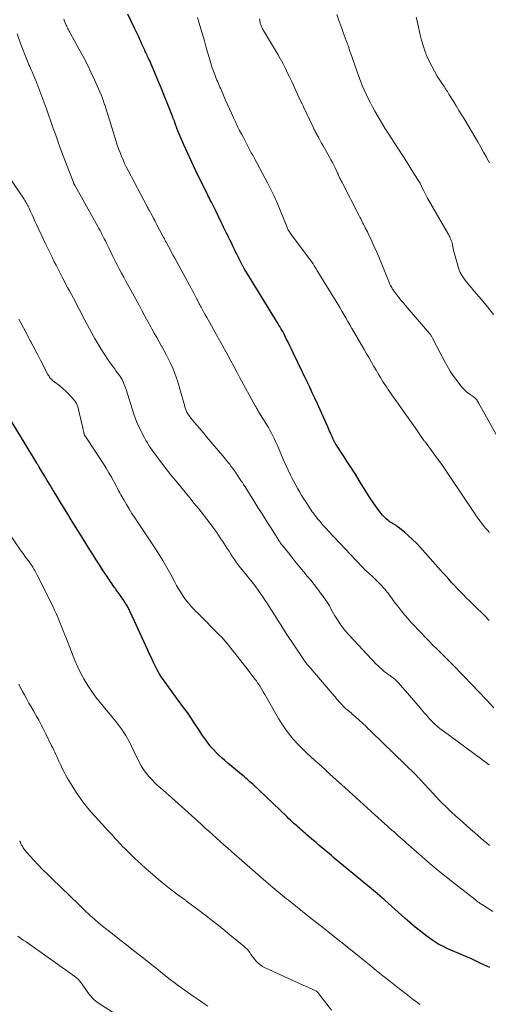
# Model space of a CAD drawing. Units: feet. Extents: x 1975000 to 1980037, y 575000 to 580000.
# Drawn here: x 1976140 to 1976250, y 576007 to 576238 of the extents above; entities that cross this region are included whole.
import ezdxf

# ---------------------------------------------------------------- set-up
doc = ezdxf.new("R2010")
doc.units = ezdxf.units.FT
doc.header["$LTSCALE"] = 100
doc.header["$MEASUREMENT"] = 0
doc.layers.add('CONTOUR INDEX', color=32, linetype='Continuous', lineweight=25)
doc.layers.add('CONTOUR INTERMEDIATE', color=40, linetype='Continuous', lineweight=15)

msp = doc.modelspace()

# ---------------------------------------------------------------- linework, layer by layer
at = {"layer": 'CONTOUR INDEX', "flags": 128}
for points, elevation in [([(1976249.76, 576097.08), (1976248.76, 576098.09), (1976247.75, 576099.1), (1976247.09, 576099.75), (1976246.41, 576100.43), (1976245.73, 576101.11), (1976245.05, 576101.78), (1976244.36, 576102.45), (1976243.69, 576103.13), (1976243.01, 576103.81), (1976242.35, 576104.51), (1976241.7, 576105.21), (1976241.63, 576105.29), (1976240.94, 576106.03), (1976240.26, 576106.78), (1976239.59, 576107.53), (1976238.91, 576108.28), (1976233.56, 576114.29), (1976232.7, 576115.21), (1976231.81, 576116.1), (1976230.88, 576116.94), (1976229.92, 576117.76), (1976228.45, 576118.95), (1976228.2, 576119.14), (1976227.94, 576119.32), (1976227.68, 576119.49), (1976227.41, 576119.66), (1976227.13, 576119.82), (1976226.86, 576119.98), (1976226.6, 576120.16), (1976226.34, 576120.33), (1976226.29, 576120.37), (1976226.01, 576120.58), (1976225.74, 576120.8), (1976225.49, 576121.04), (1976225.24, 576121.28), (1976225.08, 576121.45), (1976224.77, 576121.79), (1976224.48, 576122.14), (1976224.19, 576122.5), (1976223.92, 576122.87), (1976222.75, 576124.53), (1976221.91, 576125.74), (1976221.09, 576126.97), (1976220.3, 576128.22), (1976219.54, 576129.48), (1976219.3, 576129.87), (1976218.42, 576131.33), (1976217.53, 576132.77), (1976216.61, 576134.21), (1976215.67, 576135.63), (1976213.98, 576138.18), (1976213.87, 576138.35), (1976213.76, 576138.52), (1976213.66, 576138.7), (1976213.56, 576138.87), (1976213.55, 576138.89), (1976213.47, 576139.06), (1976213.38, 576139.24), (1976213.3, 576139.41), (1976213.22, 576139.59), (1976213.15, 576139.77), (1976213.07, 576139.94), (1976212.99, 576140.12), (1976212.91, 576140.3), (1976212.7, 576140.78), (1976212.52, 576141.19), (1976212.33, 576141.61), (1976212.14, 576142.03), (1976211.96, 576142.44), (1976209.53, 576147.82), (1976208.94, 576149.12), (1976208.35, 576150.41), (1976207.75, 576151.7), (1976207.14, 576152.99), (1976203.91, 576159.75), (1976203.5, 576160.59), (1976203.1, 576161.42), (1976202.68, 576162.25), (1976202.27, 576163.08), (1976201.74, 576164.11), (1976201.58, 576164.42), (1976201.42, 576164.73), (1976201.25, 576165.04), (1976201.08, 576165.34), (1976200.91, 576165.65), (1976200.73, 576165.95), (1976200.55, 576166.25), (1976200.37, 576166.55), (1976192.39, 576179.54), (1976192.31, 576179.67), (1976192.23, 576179.81), (1976192.14, 576179.95), (1976192.06, 576180.09), (1976191.99, 576180.23), (1976191.91, 576180.38), (1976191.83, 576180.52), (1976191.76, 576180.66), (1976190.67, 576182.88), (1976190.4, 576183.44), (1976190.12, 576184), (1976189.85, 576184.56), (1976189.58, 576185.12), (1976189.18, 576185.96), (1976189.11, 576186.1), (1976189.04, 576186.24), (1976188.98, 576186.37), (1976188.91, 576186.51), (1976188.84, 576186.65), (1976188.78, 576186.78), (1976188.71, 576186.92), (1976188.64, 576187.06), (1976188.19, 576187.98), (1976187.9, 576188.57), (1976187.61, 576189.17), (1976187.32, 576189.77), (1976187.03, 576190.36), (1976185.67, 576193.15), (1976185.44, 576193.62), (1976185.2, 576194.09), (1976184.97, 576194.56), (1976184.73, 576195.03), (1976184.49, 576195.5), (1976184.26, 576195.97), (1976184.02, 576196.44), (1976183.79, 576196.91), (1976182.05, 576200.41), (1976181.08, 576202.4), (1976180.13, 576204.41), (1976179.22, 576206.43), (1976178.33, 576208.47), (1976176.68, 576212.31), (1976176.63, 576212.43), (1976176.58, 576212.55), (1976176.54, 576212.67), (1976176.49, 576212.79), (1976176.45, 576212.92), (1976176.41, 576213.04), (1976176.36, 576213.16), (1976176.32, 576213.29), (1976176.18, 576213.68), (1976176.07, 576213.99), (1976175.95, 576214.31), (1976175.83, 576214.63), (1976175.71, 576214.94), (1976174.39, 576218.28), (1976173.68, 576220.05), (1976172.96, 576221.82), (1976172.22, 576223.58), (1976171.48, 576225.34), (1976170.22, 576228.25), (1976170.09, 576228.55), (1976169.96, 576228.85), (1976169.82, 576229.15), (1976169.68, 576229.45), (1976169.55, 576229.75), (1976169.41, 576230.05), (1976169.27, 576230.35), (1976169.14, 576230.65), (1976168.85, 576231.28), (1976168.58, 576231.9), (1976168.3, 576232.51), (1976168.01, 576233.13), (1976167.73, 576233.74), (1976166.78, 576235.78), (1976166, 576237.4), (1976165.21, 576239.02)], 920), ([(1976249.85, 576015.87), (1976247.81, 576016.84), (1976245.76, 576017.78), (1976243.69, 576018.7), (1976240.6, 576020.04), (1976240.07, 576020.27), (1976239.55, 576020.51), (1976239.03, 576020.75), (1976238.5, 576021), (1976237.99, 576021.26), (1976237.49, 576021.54), (1976237.01, 576021.85), (1976236.54, 576022.18), (1976234.91, 576023.39), (1976233.65, 576024.35), (1976232.41, 576025.34), (1976231.2, 576026.37), (1976230, 576027.41), (1976225.29, 576031.65), (1976225.07, 576031.85), (1976224.86, 576032.04), (1976224.64, 576032.23), (1976224.42, 576032.42), (1976224.2, 576032.61), (1976223.98, 576032.8), (1976223.76, 576032.99), (1976223.54, 576033.17), (1976213.49, 576041.49), (1976212.88, 576042.01), (1976212.27, 576042.52), (1976211.66, 576043.03), (1976211.05, 576043.55), (1976210.44, 576044.06), (1976209.83, 576044.58), (1976209.23, 576045.1), (1976208.62, 576045.62), (1976207.15, 576046.88), (1976206.8, 576047.19), (1976206.45, 576047.49), (1976206.1, 576047.79), (1976205.75, 576048.1), (1976205.4, 576048.4), (1976205.05, 576048.71), (1976204.7, 576049.02), (1976204.36, 576049.33), (1976204.14, 576049.52), (1976203.69, 576049.93), (1976203.25, 576050.34), (1976202.8, 576050.76), (1976202.36, 576051.18), (1976194.41, 576058.75), (1976194.09, 576059.05), (1976193.77, 576059.35), (1976193.44, 576059.65), (1976193.12, 576059.94), (1976192.78, 576060.23), (1976192.45, 576060.52), (1976192.12, 576060.8), (1976191.78, 576061.08), (1976188.61, 576063.7), (1976187.92, 576064.29), (1976187.24, 576064.89), (1976186.58, 576065.51), (1976185.93, 576066.14), (1976185.31, 576066.79), (1976184.71, 576067.47), (1976184.15, 576068.17), (1976183.61, 576068.9), (1976182.52, 576070.44), (1976182.02, 576071.17), (1976181.53, 576071.9), (1976181.05, 576072.64), (1976180.59, 576073.39), (1976180.11, 576074.13), (1976179.63, 576074.86), (1976179.12, 576075.58), (1976178.6, 576076.29), (1976178.56, 576076.35), (1976178.01, 576077.08), (1976177.47, 576077.81), (1976176.92, 576078.55), (1976176.38, 576079.29), (1976173.66, 576083), (1976173.08, 576083.84), (1976172.54, 576084.7), (1976172.04, 576085.58), (1976171.57, 576086.49), (1976171.13, 576087.41), (1976170.7, 576088.34), (1976170.27, 576089.26), (1976169.84, 576090.19), (1976165.76, 576099.16), (1976165.42, 576099.83), (1976165.07, 576100.5), (1976164.67, 576101.14), (1976164.25, 576101.77), (1976163.84, 576102.35), (1976163.61, 576102.68), (1976163.37, 576103.01), (1976163.14, 576103.33), (1976162.9, 576103.66), (1976162.78, 576103.83), (1976162.61, 576104.07), (1976162.44, 576104.32), (1976162.27, 576104.56), (1976162.1, 576104.81), (1976161.93, 576105.06), (1976161.76, 576105.3), (1976161.59, 576105.55), (1976161.42, 576105.79), (1976161.28, 576105.99), (1976161.04, 576106.34), (1976160.8, 576106.69), (1976160.57, 576107.03), (1976160.34, 576107.39), (1976159.29, 576108.99), (1976158.54, 576110.15), (1976157.8, 576111.31), (1976157.06, 576112.48), (1976156.32, 576113.65), (1976154.82, 576116.04), (1976153.51, 576118.16), (1976152.19, 576120.28), (1976150.89, 576122.4), (1976149.59, 576124.53), (1976148.34, 576126.59), (1976147.67, 576127.69), (1976147, 576128.79), (1976146.34, 576129.9), (1976145.67, 576131), (1976144.48, 576132.98), (1976144.41, 576133.09), (1976144.34, 576133.21), (1976144.27, 576133.33), (1976144.2, 576133.45), (1976144.13, 576133.56), (1976144.06, 576133.68), (1976143.99, 576133.8), (1976143.92, 576133.91), (1976143.1, 576135.28), (1976142.62, 576136.07), (1976142.13, 576136.87), (1976141.65, 576137.67), (1976141.17, 576138.46), (1976137.27, 576144.85)], 900)]:
    msp.add_lwpolyline(points, dxfattribs=dict(at, elevation=elevation))
at = {"layer": 'CONTOUR INTERMEDIATE', "flags": 128}
for points, elevation in [([(1976250.76, 576168.76), (1976249.35, 576170.51), (1976247.9, 576172.23), (1976246.13, 576174.28), (1976245.56, 576174.97), (1976244.99, 576175.66), (1976244.44, 576176.36), (1976243.9, 576177.07), (1976243.41, 576177.8), (1976242.98, 576178.57), (1976242.64, 576179.38), (1976242.37, 576180.22), (1976241.5, 576183.46), (1976241.4, 576183.84), (1976241.31, 576184.22), (1976241.22, 576184.61), (1976241.15, 576185), (1976241.12, 576185.17), (1976241.05, 576185.47), (1976240.97, 576185.76), (1976240.87, 576186.05), (1976240.76, 576186.34), (1976240.63, 576186.62), (1976240.5, 576186.9), (1976240.36, 576187.18), (1976240.21, 576187.45), (1976235.34, 576196), (1976235.01, 576196.6), (1976234.69, 576197.21), (1976234.37, 576197.82), (1976234.07, 576198.43), (1976233.55, 576199.51), (1976233.51, 576199.59), (1976233.47, 576199.67), (1976233.43, 576199.74), (1976233.38, 576199.82), (1976231.51, 576202.8), (1976230.52, 576204.36), (1976229.53, 576205.92), (1976228.52, 576207.47), (1976227.51, 576209.02), (1976225.52, 576212.03), (1976225.49, 576212.08), (1976225.46, 576212.12), (1976225.43, 576212.16), (1976225.41, 576212.21), (1976225.38, 576212.25), (1976225.35, 576212.3), (1976225.33, 576212.34), (1976225.3, 576212.39), (1976223.01, 576216.35), (1976222.46, 576217.33), (1976221.93, 576218.32), (1976221.41, 576219.32), (1976220.92, 576220.33), (1976220.45, 576221.36), (1976220.01, 576222.39), (1976219.59, 576223.44), (1976219.2, 576224.5), (1976217.26, 576229.98), (1976217.19, 576230.19), (1976217.11, 576230.41), (1976217.05, 576230.62), (1976216.98, 576230.84), (1976216.96, 576230.93), (1976216.91, 576231.1), (1976216.86, 576231.27), (1976216.8, 576231.45), (1976216.75, 576231.62), (1976216.69, 576231.79), (1976216.63, 576231.96), (1976216.57, 576232.13), (1976216.51, 576232.3), (1976215.58, 576234.76), (1976215.07, 576236.17), (1976214.58, 576237.58), (1976214.12, 576239)], 932), ([(1976250.85, 576076.67), (1976249.09, 576078.53), (1976247.33, 576080.38), (1976245.56, 576082.22), (1976243.79, 576084.06), (1976241.12, 576086.81), (1976240.22, 576087.73), (1976239.31, 576088.64), (1976238.4, 576089.55), (1976237.49, 576090.45), (1976236.58, 576091.36), (1976235.67, 576092.27), (1976234.77, 576093.19), (1976233.88, 576094.12), (1976231.51, 576096.62), (1976230.74, 576097.46), (1976229.99, 576098.32), (1976229.27, 576099.21), (1976228.57, 576100.11), (1976227.85, 576101.08), (1976227.53, 576101.51), (1976227.21, 576101.95), (1976226.89, 576102.38), (1976226.57, 576102.82), (1976226.25, 576103.25), (1976225.91, 576103.67), (1976225.57, 576104.09), (1976225.21, 576104.49), (1976224.31, 576105.5), (1976223.7, 576106.16), (1976223.07, 576106.81), (1976222.42, 576107.43), (1976221.76, 576108.04), (1976220.6, 576109.08), (1976220.51, 576109.16), (1976220.42, 576109.24), (1976220.33, 576109.32), (1976220.24, 576109.4), (1976220.15, 576109.49), (1976220.06, 576109.57), (1976219.98, 576109.66), (1976219.9, 576109.74), (1976212.15, 576118.01), (1976211.74, 576118.46), (1976211.32, 576118.91), (1976210.92, 576119.37), (1976210.52, 576119.82), (1976210.32, 576120.05), (1976210.02, 576120.4), (1976209.73, 576120.75), (1976209.44, 576121.11), (1976209.16, 576121.47), (1976208.89, 576121.84), (1976208.62, 576122.21), (1976208.35, 576122.58), (1976208.09, 576122.96), (1976207.49, 576123.85), (1976206.96, 576124.65), (1976206.43, 576125.47), (1976205.92, 576126.29), (1976205.42, 576127.12), (1976204.93, 576127.96), (1976204.46, 576128.8), (1976204.01, 576129.66), (1976203.57, 576130.52), (1976203.28, 576131.12), (1976202.71, 576132.29), (1976202.16, 576133.47), (1976201.63, 576134.66), (1976201.12, 576135.85), (1976200.33, 576137.72), (1976200.04, 576138.38), (1976199.75, 576139.04), (1976199.44, 576139.7), (1976199.12, 576140.35), (1976198.79, 576140.99), (1976198.45, 576141.63), (1976198.09, 576142.26), (1976197.72, 576142.88), (1976195.86, 576145.89), (1976195.75, 576146.08), (1976195.64, 576146.26), (1976195.53, 576146.44), (1976195.42, 576146.63), (1976195.31, 576146.81), (1976195.2, 576147), (1976195.1, 576147.19), (1976194.99, 576147.38), (1976191.35, 576154.08), (1976190.66, 576155.36), (1976189.96, 576156.64), (1976189.25, 576157.92), (1976188.55, 576159.2), (1976183.97, 576167.49), (1976183.64, 576168.07), (1976183.32, 576168.65), (1976183, 576169.24), (1976182.68, 576169.82), (1976182.33, 576170.44), (1976182.18, 576170.72), (1976182.04, 576170.99), (1976181.89, 576171.26), (1976181.75, 576171.53), (1976181.61, 576171.81), (1976181.47, 576172.08), (1976181.32, 576172.35), (1976181.18, 576172.63), (1976180.85, 576173.27), (1976180.54, 576173.86), (1976180.23, 576174.45), (1976179.91, 576175.04), (1976179.6, 576175.63), (1976176.18, 576181.9), (1976175.8, 576182.59), (1976175.43, 576183.28), (1976175.06, 576183.97), (1976174.69, 576184.66), (1976174.14, 576185.69), (1976174.04, 576185.87), (1976173.95, 576186.04), (1976173.85, 576186.22), (1976173.76, 576186.4), (1976173.66, 576186.58), (1976173.57, 576186.76), (1976173.47, 576186.94), (1976173.38, 576187.11), (1976172, 576189.71), (1976171.73, 576190.22), (1976171.47, 576190.73), (1976171.2, 576191.23), (1976170.94, 576191.74), (1976170.54, 576192.5), (1976170.47, 576192.63), (1976170.4, 576192.76), (1976170.33, 576192.89), (1976170.26, 576193.02), (1976170.19, 576193.15), (1976170.12, 576193.27), (1976170.05, 576193.4), (1976169.97, 576193.52), (1976169.9, 576193.65), (1976169.83, 576193.78), (1976169.76, 576193.9), (1976169.7, 576194.03), (1976165.25, 576202.48), (1976164.83, 576203.3), (1976164.43, 576204.12), (1976164.06, 576204.96), (1976163.69, 576205.8), (1976163.36, 576206.65), (1976163.03, 576207.5), (1976162.73, 576208.37), (1976162.45, 576209.24), (1976159.77, 576217.81), (1976159.68, 576218.1), (1976159.59, 576218.38), (1976159.49, 576218.67), (1976159.4, 576218.96), (1976159.29, 576219.3), (1976159.25, 576219.42), (1976159.21, 576219.53), (1976159.17, 576219.64), (1976159.13, 576219.75), (1976159.09, 576219.87), (1976159.04, 576219.98), (1976158.99, 576220.09), (1976158.95, 576220.19), (1976157.38, 576223.67), (1976156.52, 576225.51), (1976155.64, 576227.34), (1976154.71, 576229.14), (1976153.75, 576230.92), (1976151.75, 576234.55), (1976151.6, 576234.82), (1976151.45, 576235.1), (1976151.31, 576235.37), (1976151.16, 576235.65), (1976151.02, 576235.93), (1976150.89, 576236.21), (1976150.76, 576236.5), (1976150.64, 576236.79), (1976150.55, 576237.03), (1976150.38, 576237.44), (1976150.22, 576237.85)], 916), ([(1976249.84, 576117.68), (1976249.4, 576118.16), (1976248.96, 576118.65), (1976248.55, 576119.15), (1976248.14, 576119.65), (1976248.02, 576119.81), (1976247.57, 576120.41), (1976247.13, 576121.01), (1976246.7, 576121.62), (1976246.28, 576122.24), (1976240.56, 576130.8), (1976239.61, 576132.2), (1976238.64, 576133.59), (1976237.65, 576134.97), (1976236.65, 576136.33), (1976234.8, 576138.83), (1976234.72, 576138.94), (1976234.63, 576139.05), (1976234.55, 576139.16), (1976234.47, 576139.27), (1976234.39, 576139.38), (1976234.31, 576139.49), (1976234.23, 576139.61), (1976234.15, 576139.72), (1976233.83, 576140.18), (1976233.59, 576140.53), (1976233.35, 576140.87), (1976233.11, 576141.21), (1976232.88, 576141.56), (1976226.05, 576151.29), (1976225.68, 576151.83), (1976225.32, 576152.37), (1976224.96, 576152.92), (1976224.61, 576153.47), (1976224.27, 576154.03), (1976223.93, 576154.59), (1976223.6, 576155.15), (1976223.27, 576155.72), (1976222.77, 576156.58), (1976222.2, 576157.58), (1976221.62, 576158.57), (1976221.05, 576159.57), (1976220.47, 576160.57), (1976218.1, 576164.68), (1976217.63, 576165.5), (1976217.16, 576166.31), (1976216.69, 576167.12), (1976216.22, 576167.94), (1976215.74, 576168.75), (1976215.27, 576169.56), (1976214.78, 576170.37), (1976214.3, 576171.17), (1976209.42, 576179.16), (1976209.27, 576179.41), (1976209.11, 576179.66), (1976208.96, 576179.92), (1976208.8, 576180.17), (1976208.55, 576180.58), (1976208.52, 576180.63), (1976208.49, 576180.67), (1976208.46, 576180.72), (1976208.43, 576180.76), (1976208.4, 576180.8), (1976208.37, 576180.85), (1976208.34, 576180.89), (1976208.31, 576180.93), (1976203.22, 576187.73), (1976203.14, 576187.84), (1976203.06, 576187.95), (1976202.98, 576188.07), (1976202.91, 576188.19), (1976202.84, 576188.31), (1976202.77, 576188.43), (1976202.71, 576188.56), (1976202.65, 576188.68), (1976202.63, 576188.73), (1976202.57, 576188.88), (1976202.5, 576189.03), (1976202.44, 576189.18), (1976202.38, 576189.33), (1976200.12, 576194.88), (1976199.89, 576195.4), (1976199.67, 576195.92), (1976199.42, 576196.44), (1976199.18, 576196.95), (1976198.48, 576198.34), (1976197.87, 576199.54), (1976197.25, 576200.74), (1976196.62, 576201.93), (1976195.98, 576203.11), (1976194.74, 576205.41), (1976194.41, 576206.02), (1976194.08, 576206.63), (1976193.75, 576207.24), (1976193.43, 576207.85), (1976193.11, 576208.47), (1976192.79, 576209.08), (1976192.47, 576209.69), (1976192.15, 576210.31), (1976191.83, 576210.92), (1976191.35, 576211.84), (1976190.88, 576212.77), (1976190.43, 576213.7), (1976189.97, 576214.63), (1976189.89, 576214.81), (1976189.41, 576215.84), (1976188.94, 576216.87), (1976188.47, 576217.9), (1976188.02, 576218.95), (1976186.91, 576221.55), (1976186.73, 576221.97), (1976186.56, 576222.38), (1976186.39, 576222.79), (1976186.22, 576223.2), (1976186.05, 576223.61), (1976185.88, 576224.03), (1976185.71, 576224.44), (1976185.54, 576224.85), (1976185.51, 576224.93), (1976185.35, 576225.33), (1976185.2, 576225.72), (1976185.06, 576226.12), (1976184.92, 576226.52), (1976184.78, 576226.92), (1976184.66, 576227.32), (1976184.54, 576227.72), (1976184.42, 576228.13), (1976183.63, 576230.97), (1976183.11, 576232.8), (1976182.58, 576234.62), (1976182.03, 576236.44), (1976181.47, 576238.25)], 924), ([(1976254.27, 576135.53), (1976247.24, 576148.07), (1976247.18, 576148.17), (1976247.12, 576148.27), (1976247.07, 576148.37), (1976247.01, 576148.47), (1976246.95, 576148.56), (1976246.89, 576148.66), (1976246.82, 576148.75), (1976246.76, 576148.84), (1976246.7, 576148.91), (1976246.63, 576149), (1976246.54, 576149.08), (1976246.45, 576149.16), (1976246.36, 576149.23), (1976246.26, 576149.3), (1976246.16, 576149.37), (1976246.06, 576149.44), (1976245.96, 576149.51), (1976245.05, 576150.16), (1976244.52, 576150.58), (1976244.02, 576151.02), (1976243.55, 576151.51), (1976243.12, 576152.03), (1976242.24, 576153.2), (1976241.42, 576154.34), (1976240.63, 576155.51), (1976239.91, 576156.71), (1976239.23, 576157.94), (1976236.47, 576163.24), (1976236.39, 576163.38), (1976236.32, 576163.51), (1976236.24, 576163.64), (1976236.16, 576163.77), (1976236.07, 576163.9), (1976235.98, 576164.03), (1976235.89, 576164.15), (1976235.79, 576164.27), (1976230.08, 576170.96), (1976229.59, 576171.54), (1976229.1, 576172.13), (1976228.62, 576172.72), (1976228.15, 576173.31), (1976227.57, 576174.05), (1976227.39, 576174.29), (1976227.23, 576174.53), (1976227.07, 576174.78), (1976226.92, 576175.03), (1976226.78, 576175.29), (1976226.64, 576175.56), (1976226.52, 576175.82), (1976226.4, 576176.1), (1976223.89, 576182.22), (1976223.58, 576182.96), (1976223.27, 576183.69), (1976222.94, 576184.43), (1976222.61, 576185.16), (1976222.27, 576185.89), (1976221.93, 576186.61), (1976221.58, 576187.34), (1976221.23, 576188.06), (1976220.75, 576189.03), (1976220.57, 576189.39), (1976220.39, 576189.75), (1976220.21, 576190.1), (1976220.03, 576190.46), (1976219.85, 576190.81), (1976219.67, 576191.17), (1976219.48, 576191.52), (1976219.3, 576191.87), (1976215.3, 576199.64), (1976215.19, 576199.86), (1976215.08, 576200.08), (1976214.97, 576200.3), (1976214.86, 576200.52), (1976214.85, 576200.55), (1976214.75, 576200.76), (1976214.65, 576200.97), (1976214.56, 576201.17), (1976214.46, 576201.38), (1976214.37, 576201.59), (1976214.27, 576201.8), (1976214.18, 576202.01), (1976214.08, 576202.21), (1976213.67, 576203.07), (1976213.36, 576203.7), (1976213.04, 576204.33), (1976212.71, 576204.95), (1976212.37, 576205.57), (1976211.21, 576207.65), (1976210.87, 576208.26), (1976210.53, 576208.87), (1976210.2, 576209.47), (1976209.86, 576210.08), (1976209.42, 576210.87), (1976209.3, 576211.08), (1976209.18, 576211.3), (1976209.07, 576211.51), (1976208.96, 576211.73), (1976208.85, 576211.94), (1976208.74, 576212.16), (1976208.64, 576212.38), (1976208.53, 576212.6), (1976206.27, 576217.4), (1976206.19, 576217.57), (1976206.11, 576217.74), (1976206.03, 576217.91), (1976205.95, 576218.08), (1976205.87, 576218.25), (1976205.78, 576218.42), (1976205.7, 576218.59), (1976205.62, 576218.76), (1976204.1, 576222.03), (1976203.6, 576223.12), (1976203.08, 576224.2), (1976202.57, 576225.28), (1976202.04, 576226.36), (1976201.5, 576227.43), (1976200.94, 576228.49), (1976200.36, 576229.53), (1976199.75, 576230.56), (1976196.71, 576235.62), (1976196.61, 576235.79), (1976196.52, 576235.97), (1976196.43, 576236.15), (1976196.35, 576236.34), (1976196.29, 576236.53), (1976196.23, 576236.72), (1976196.19, 576236.91), (1976196.15, 576237.11), (1976196.03, 576237.98)], 928), ([(1976249.77, 576204.27), (1976249.18, 576205.37), (1976249.07, 576205.57), (1976248.43, 576206.77), (1976247.77, 576207.95), (1976247.09, 576209.13), (1976246.4, 576210.3), (1976244.01, 576214.29), (1976243.34, 576215.4), (1976242.67, 576216.51), (1976242, 576217.62), (1976241.32, 576218.73), (1976240.33, 576220.34), (1976240.15, 576220.64), (1976239.96, 576220.93), (1976239.78, 576221.22), (1976239.58, 576221.51), (1976239.39, 576221.8), (1976239.2, 576222.09), (1976239.01, 576222.38), (1976238.82, 576222.68), (1976237.6, 576224.58), (1976236.92, 576225.71), (1976236.28, 576226.85), (1976235.7, 576228.04), (1976235.17, 576229.24), (1976234.7, 576230.47), (1976234.27, 576231.71), (1976233.91, 576232.98), (1976233.59, 576234.25), (1976233.04, 576236.73), (1976232.85, 576237.53), (1976232.66, 576238.33)], 936), ([(1976249.74, 576063.29), (1976238.94, 576071.24), (1976238.56, 576071.52), (1976238.19, 576071.81), (1976237.82, 576072.11), (1976237.46, 576072.42), (1976237.11, 576072.73), (1976236.77, 576073.06), (1976236.44, 576073.39), (1976236.12, 576073.74), (1976235.71, 576074.2), (1976235.19, 576074.78), (1976234.68, 576075.37), (1976234.16, 576075.96), (1976233.65, 576076.55), (1976228.51, 576082.51), (1976228.26, 576082.78), (1976227.99, 576083.05), (1976227.72, 576083.3), (1976227.43, 576083.55), (1976227.38, 576083.58), (1976227.11, 576083.79), (1976226.83, 576084), (1976226.54, 576084.19), (1976226.26, 576084.38), (1976225.97, 576084.58), (1976225.69, 576084.77), (1976225.41, 576084.98), (1976225.15, 576085.2), (1976224.89, 576085.42), (1976224.5, 576085.76), (1976224.12, 576086.1), (1976223.76, 576086.46), (1976223.4, 576086.83), (1976216.87, 576093.76), (1976216.18, 576094.52), (1976215.54, 576095.31), (1976214.94, 576096.14), (1976214.37, 576096.99), (1976213.93, 576097.69), (1976213.61, 576098.22), (1976213.3, 576098.75), (1976213, 576099.29), (1976212.71, 576099.83), (1976212.57, 576100.08), (1976212.35, 576100.5), (1976212.12, 576100.91), (1976211.87, 576101.31), (1976211.61, 576101.7), (1976211.35, 576102.09), (1976211.07, 576102.48), (1976210.8, 576102.86), (1976210.51, 576103.23), (1976209.54, 576104.51), (1976208.76, 576105.52), (1976207.98, 576106.52), (1976207.18, 576107.52), (1976206.37, 576108.5), (1976205.84, 576109.14), (1976205.07, 576110.08), (1976204.29, 576111.02), (1976203.53, 576111.96), (1976202.76, 576112.91), (1976201.37, 576114.63), (1976201.3, 576114.71), (1976201.23, 576114.8), (1976201.16, 576114.88), (1976201.1, 576114.97), (1976201.04, 576115.06), (1976200.97, 576115.15), (1976200.91, 576115.24), (1976200.85, 576115.33), (1976200.74, 576115.5), (1976200.62, 576115.68), (1976200.51, 576115.86), (1976200.39, 576116.04), (1976200.28, 576116.22), (1976198.56, 576118.95), (1976197.59, 576120.49), (1976196.61, 576122.04), (1976195.64, 576123.58), (1976194.66, 576125.13), (1976192.62, 576128.37), (1976192.56, 576128.46), (1976192.51, 576128.55), (1976192.46, 576128.63), (1976192.4, 576128.72), (1976192.35, 576128.81), (1976192.29, 576128.89), (1976192.24, 576128.98), (1976192.18, 576129.07), (1976191.98, 576129.39), (1976191.82, 576129.63), (1976191.66, 576129.88), (1976191.5, 576130.12), (1976191.34, 576130.36), (1976190.5, 576131.61), (1976190.14, 576132.14), (1976189.77, 576132.66), (1976189.4, 576133.17), (1976189.02, 576133.68), (1976188.62, 576134.19), (1976188.23, 576134.68), (1976187.82, 576135.17), (1976187.41, 576135.66), (1976186.42, 576136.81), (1976185.5, 576137.88), (1976184.6, 576138.94), (1976183.69, 576140.01), (1976182.79, 576141.08), (1976179.96, 576144.47), (1976179.69, 576144.81), (1976179.45, 576145.16), (1976179.23, 576145.52), (1976179.03, 576145.9), (1976178.85, 576146.29), (1976178.69, 576146.69), (1976178.55, 576147.09), (1976178.42, 576147.5), (1976176.85, 576152.98), (1976176.5, 576154.07), (1976176.13, 576155.14), (1976175.7, 576156.19), (1976175.23, 576157.23), (1976174.72, 576158.25), (1976174.2, 576159.26), (1976173.66, 576160.26), (1976173.11, 576161.26), (1976173.08, 576161.3), (1976172.51, 576162.31), (1976171.94, 576163.33), (1976171.38, 576164.34), (1976170.82, 576165.37), (1976170.56, 576165.85), (1976169.87, 576167.12), (1976169.18, 576168.39), (1976168.5, 576169.66), (1976167.81, 576170.92), (1976164.75, 576176.51), (1976164.23, 576177.48), (1976163.71, 576178.45), (1976163.19, 576179.42), (1976162.69, 576180.4), (1976162.18, 576181.38), (1976161.69, 576182.36), (1976161.2, 576183.34), (1976160.72, 576184.33), (1976160.17, 576185.48), (1976159.93, 576185.97), (1976159.68, 576186.46), (1976159.44, 576186.95), (1976159.19, 576187.43), (1976158.94, 576187.92), (1976158.68, 576188.4), (1976158.42, 576188.88), (1976158.16, 576189.36), (1976152.83, 576198.88), (1976152.78, 576198.98), (1976152.73, 576199.07), (1976152.68, 576199.17), (1976152.63, 576199.27), (1976152.59, 576199.37), (1976152.54, 576199.47), (1976152.5, 576199.57), (1976152.46, 576199.67), (1976150.07, 576205.9), (1976149.47, 576207.5), (1976148.88, 576209.09), (1976148.31, 576210.7), (1976147.75, 576212.31), (1976147.59, 576212.76), (1976147.12, 576214.14), (1976146.63, 576215.52), (1976146.15, 576216.9), (1976145.65, 576218.28), (1976145.57, 576218.5), (1976145.1, 576219.76), (1976144.63, 576221.02), (1976144.13, 576222.27), (1976143.63, 576223.51), (1976142.94, 576225.17), (1976142.77, 576225.58), (1976142.6, 576225.99), (1976142.42, 576226.4), (1976142.24, 576226.81), (1976142.06, 576227.22), (1976141.89, 576227.63), (1976141.72, 576228.05), (1976141.55, 576228.46), (1976140.11, 576232.18), (1976139.26, 576234.47)], 912), ([(1976249.8, 576044.41), (1976249.08, 576045.02), (1976248.37, 576045.63), (1976246.34, 576047.42), (1976245.45, 576048.2), (1976244.56, 576048.99), (1976243.67, 576049.79), (1976242.78, 576050.58), (1976242.56, 576050.78), (1976241.79, 576051.48), (1976241.02, 576052.18), (1976240.26, 576052.89), (1976239.51, 576053.6), (1976238.76, 576054.32), (1976238.03, 576055.06), (1976237.31, 576055.81), (1976236.6, 576056.57), (1976233.59, 576059.87), (1976233.48, 576059.99), (1976233.36, 576060.12), (1976233.24, 576060.25), (1976233.12, 576060.37), (1976233, 576060.5), (1976232.89, 576060.62), (1976232.77, 576060.74), (1976232.65, 576060.86), (1976222.19, 576071.05), (1976221.82, 576071.41), (1976221.45, 576071.78), (1976221.07, 576072.14), (1976220.7, 576072.5), (1976220.33, 576072.86), (1976219.95, 576073.22), (1976219.56, 576073.57), (1976219.17, 576073.91), (1976218.01, 576074.93), (1976217.71, 576075.19), (1976217.41, 576075.45), (1976217.1, 576075.7), (1976216.8, 576075.95), (1976216.71, 576076.02), (1976216.45, 576076.23), (1976216.19, 576076.45), (1976215.94, 576076.68), (1976215.7, 576076.92), (1976215.47, 576077.16), (1976215.23, 576077.41), (1976215, 576077.66), (1976214.78, 576077.91), (1976214.63, 576078.09), (1976214.33, 576078.43), (1976214.03, 576078.78), (1976213.74, 576079.12), (1976213.44, 576079.46), (1976207.52, 576086.41), (1976207.18, 576086.82), (1976206.85, 576087.24), (1976206.54, 576087.67), (1976206.23, 576088.11), (1976204.19, 576091.16), (1976203.54, 576092.13), (1976202.89, 576093.11), (1976202.26, 576094.09), (1976201.63, 576095.08), (1976201, 576096.07), (1976200.38, 576097.05), (1976199.75, 576098.04), (1976199.12, 576099.03), (1976198.36, 576100.22), (1976197.84, 576101.02), (1976197.32, 576101.82), (1976196.79, 576102.62), (1976196.25, 576103.41), (1976195.7, 576104.19), (1976195.14, 576104.96), (1976194.56, 576105.71), (1976193.96, 576106.46), (1976191.93, 576108.94), (1976191.46, 576109.54), (1976190.99, 576110.14), (1976190.55, 576110.76), (1976190.11, 576111.38), (1976189.69, 576112.02), (1976189.27, 576112.65), (1976188.86, 576113.3), (1976188.45, 576113.94), (1976187.65, 576115.21), (1976186.83, 576116.47), (1976185.99, 576117.72), (1976185.1, 576118.94), (1976184.19, 576120.14), (1976181.77, 576123.21), (1976180.73, 576124.52), (1976179.68, 576125.82), (1976178.62, 576127.12), (1976177.56, 576128.41), (1976176.49, 576129.71), (1976175.44, 576131.01), (1976174.41, 576132.33), (1976173.38, 576133.65), (1976171.7, 576135.87), (1976171.29, 576136.42), (1976170.89, 576136.97), (1976170.51, 576137.52), (1976170.13, 576138.09), (1976169.76, 576138.66), (1976169.41, 576139.24), (1976169.08, 576139.84), (1976168.76, 576140.44), (1976168.35, 576141.24), (1976167.86, 576142.26), (1976167.4, 576143.29), (1976167, 576144.34), (1976166.63, 576145.41), (1976164.79, 576151.17), (1976164.66, 576151.57), (1976164.51, 576151.97), (1976164.36, 576152.37), (1976164.21, 576152.76), (1976164.03, 576153.14), (1976163.84, 576153.52), (1976163.63, 576153.88), (1976163.4, 576154.24), (1976163.3, 576154.37), (1976163.01, 576154.78), (1976162.71, 576155.18), (1976162.42, 576155.59), (1976162.12, 576155.99), (1976161.76, 576156.46), (1976161.29, 576157.11), (1976160.83, 576157.75), (1976160.38, 576158.41), (1976159.94, 576159.07), (1976159.63, 576159.55), (1976159.04, 576160.46), (1976158.48, 576161.38), (1976157.93, 576162.31), (1976157.39, 576163.24), (1976157.32, 576163.35), (1976156.77, 576164.36), (1976156.22, 576165.36), (1976155.69, 576166.37), (1976155.16, 576167.39), (1976154.69, 576168.31), (1976154.24, 576169.16), (1976153.8, 576170.01), (1976153.36, 576170.86), (1976152.91, 576171.71), (1976152.46, 576172.56), (1976152.01, 576173.41), (1976151.56, 576174.25), (1976151.11, 576175.1), (1976149.84, 576177.48), (1976149.35, 576178.41), (1976148.87, 576179.34), (1976148.39, 576180.28), (1976147.91, 576181.21), (1976147.45, 576182.16), (1976146.99, 576183.1), (1976146.53, 576184.05), (1976146.08, 576185), (1976143.81, 576189.83), (1976143.46, 576190.58), (1976143.11, 576191.34), (1976142.77, 576192.09), (1976142.42, 576192.84), (1976142, 576193.78), (1976141.87, 576194.07), (1976141.73, 576194.35), (1976141.58, 576194.63), (1976141.43, 576194.9), (1976141.27, 576195.17), (1976141.11, 576195.44), (1976140.94, 576195.71), (1976140.77, 576195.97), (1976136.24, 576202.64)], 908), ([(1976250.6, 576028.98), (1976247.94, 576030.68), (1976247.74, 576030.81), (1976247.55, 576030.94), (1976247.36, 576031.07), (1976247.17, 576031.2), (1976246.98, 576031.33), (1976246.79, 576031.47), (1976246.6, 576031.6), (1976246.42, 576031.75), (1976241.63, 576035.51), (1976239.71, 576037.04), (1976237.81, 576038.59), (1976235.94, 576040.17), (1976234.08, 576041.77), (1976231.37, 576044.14), (1976230.88, 576044.56), (1976230.39, 576045), (1976229.9, 576045.43), (1976229.42, 576045.86), (1976228.94, 576046.3), (1976228.45, 576046.73), (1976227.97, 576047.16), (1976227.48, 576047.6), (1976227.41, 576047.65), (1976226.89, 576048.12), (1976226.37, 576048.58), (1976225.85, 576049.04), (1976225.34, 576049.5), (1976222.91, 576051.67), (1976221.18, 576053.22), (1976219.46, 576054.77), (1976217.74, 576056.33), (1976216.03, 576057.9), (1976212.48, 576061.15), (1976212.42, 576061.2), (1976212.37, 576061.25), (1976212.31, 576061.3), (1976212.25, 576061.36), (1976212.19, 576061.41), (1976212.13, 576061.46), (1976212.08, 576061.52), (1976212.02, 576061.57), (1976211.99, 576061.6), (1976211.92, 576061.66), (1976211.84, 576061.73), (1976211.77, 576061.79), (1976211.7, 576061.86), (1976211.67, 576061.88), (1976211.59, 576061.96), (1976211.51, 576062.03), (1976211.42, 576062.11), (1976211.34, 576062.19), (1976208.09, 576065.11), (1976207.01, 576066.13), (1976205.94, 576067.17), (1976204.91, 576068.24), (1976203.91, 576069.34), (1976202.96, 576070.48), (1976202.06, 576071.66), (1976201.23, 576072.89), (1976200.46, 576074.15), (1976197.53, 576079.26), (1976197.21, 576079.81), (1976196.89, 576080.37), (1976196.57, 576080.92), (1976196.24, 576081.47), (1976196.13, 576081.67), (1976195.85, 576082.12), (1976195.56, 576082.55), (1976195.26, 576082.98), (1976194.94, 576083.4), (1976194.61, 576083.82), (1976194.28, 576084.23), (1976193.96, 576084.65), (1976193.63, 576085.06), (1976188.4, 576091.75), (1976188.21, 576091.98), (1976188.02, 576092.21), (1976187.83, 576092.44), (1976187.64, 576092.67), (1976187.44, 576092.89), (1976187.24, 576093.11), (1976187.04, 576093.33), (1976186.83, 576093.54), (1976181.46, 576098.89), (1976181.03, 576099.32), (1976180.6, 576099.76), (1976180.18, 576100.21), (1976179.77, 576100.66), (1976179.37, 576101.13), (1976178.99, 576101.6), (1976178.62, 576102.09), (1976178.28, 576102.6), (1976177.98, 576103.04), (1976177.51, 576103.79), (1976177.05, 576104.54), (1976176.61, 576105.3), (1976176.18, 576106.07), (1976175.23, 576107.87), (1976174.31, 576109.53), (1976173.36, 576111.17), (1976172.36, 576112.79), (1976171.33, 576114.38), (1976166.8, 576121.15), (1976166.13, 576122.18), (1976165.48, 576123.22), (1976164.85, 576124.27), (1976164.24, 576125.33), (1976163.59, 576126.5), (1976163.31, 576126.99), (1976163.04, 576127.48), (1976162.78, 576127.97), (1976162.51, 576128.47), (1976161.92, 576129.61), (1976161.34, 576130.66), (1976160.74, 576131.7), (1976160.12, 576132.73), (1976159.47, 576133.75), (1976155.27, 576140.16), (1976155.2, 576140.28), (1976155.13, 576140.4), (1976155.07, 576140.52), (1976155.01, 576140.65), (1976154.99, 576140.69), (1976154.95, 576140.8), (1976154.91, 576140.91), (1976154.88, 576141.02), (1976154.86, 576141.13), (1976154.8, 576141.45), (1976154.75, 576141.72), (1976154.7, 576141.99), (1976154.64, 576142.25), (1976154.58, 576142.52), (1976153.49, 576147.12), (1976153.37, 576147.53), (1976153.2, 576147.91), (1976152.98, 576148.27), (1976152.72, 576148.61), (1976152.03, 576149.4), (1976151.38, 576150.1), (1976150.71, 576150.78), (1976149.99, 576151.41), (1976149.26, 576152.02), (1976147.78, 576153.17), (1976147.58, 576153.33), (1976147.39, 576153.5), (1976147.22, 576153.68), (1976147.05, 576153.87), (1976146.89, 576154.08), (1976146.75, 576154.28), (1976146.61, 576154.5), (1976146.49, 576154.72), (1976144.76, 576158.09), (1976144.48, 576158.64), (1976144.19, 576159.18), (1976143.91, 576159.72), (1976143.62, 576160.26), (1976143.34, 576160.81), (1976143.05, 576161.35), (1976142.76, 576161.89), (1976142.47, 576162.42), (1976142.28, 576162.77), (1976141.9, 576163.48), (1976141.52, 576164.2), (1976141.14, 576164.91), (1976140.76, 576165.62), (1976140.12, 576166.83), (1976139.7, 576167.62)], 904), ([(1976233.51, 576007.23), (1976233.45, 576007.27), (1976232.4, 576008.06), (1976231.83, 576008.49), (1976231.25, 576008.93), (1976230.68, 576009.37), (1976230.11, 576009.82), (1976228.06, 576011.43), (1976226.46, 576012.68), (1976224.87, 576013.94), (1976223.29, 576015.2), (1976221.71, 576016.47), (1976217.27, 576020.05), (1976217.19, 576020.12), (1976217.1, 576020.19), (1976217.02, 576020.26), (1976216.93, 576020.33), (1976216.85, 576020.4), (1976216.76, 576020.47), (1976216.68, 576020.54), (1976216.6, 576020.62), (1976216.52, 576020.68), (1976216.47, 576020.72), (1976216.42, 576020.77), (1976216.37, 576020.81), (1976216.31, 576020.86), (1976216.26, 576020.9), (1976216.21, 576020.95), (1976216.15, 576020.99), (1976216.1, 576021.03), (1976212.81, 576023.63), (1976211.12, 576024.98), (1976209.42, 576026.32), (1976207.73, 576027.66), (1976206.04, 576029.01), (1976202.76, 576031.61), (1976202.3, 576031.97), (1976201.85, 576032.34), (1976201.39, 576032.71), (1976200.94, 576033.08), (1976200.49, 576033.45), (1976200.04, 576033.82), (1976199.59, 576034.2), (1976199.15, 576034.58), (1976197.5, 576035.99), (1976196.24, 576037.08), (1976194.98, 576038.18), (1976193.72, 576039.28), (1976192.47, 576040.38), (1976189.45, 576043.03), (1976188.56, 576043.82), (1976187.67, 576044.61), (1976186.78, 576045.4), (1976185.89, 576046.2), (1976185.01, 576047), (1976184.12, 576047.79), (1976183.24, 576048.59), (1976182.35, 576049.39), (1976175.51, 576055.55), (1976174.84, 576056.15), (1976174.17, 576056.74), (1976173.5, 576057.33), (1976172.82, 576057.92), (1976172.16, 576058.51), (1976171.51, 576059.13), (1976170.88, 576059.77), (1976170.27, 576060.42), (1976170.11, 576060.61), (1976169.47, 576061.39), (1976168.87, 576062.21), (1976168.34, 576063.07), (1976167.85, 576063.96), (1976167.29, 576065.08), (1976166.93, 576065.82), (1976166.58, 576066.56), (1976166.23, 576067.3), (1976165.89, 576068.04), (1976165.53, 576068.77), (1976165.14, 576069.49), (1976164.72, 576070.19), (1976164.27, 576070.87), (1976163.84, 576071.49), (1976163.15, 576072.46), (1976162.44, 576073.41), (1976161.69, 576074.35), (1976160.93, 576075.26), (1976159.78, 576076.61), (1976158.74, 576077.88), (1976157.72, 576079.18), (1976156.76, 576080.51), (1976155.83, 576081.87), (1976154.96, 576083.28), (1976154.16, 576084.71), (1976153.46, 576086.19), (1976152.81, 576087.71), (1976150.82, 576092.78), (1976150.45, 576093.75), (1976150.07, 576094.72), (1976149.69, 576095.7), (1976149.31, 576096.67), (1976148.92, 576097.63), (1976148.51, 576098.59), (1976148.07, 576099.54), (1976147.62, 576100.47), (1976143.89, 576107.86), (1976143.73, 576108.17), (1976143.57, 576108.48), (1976143.4, 576108.79), (1976143.23, 576109.1), (1976142.96, 576109.61), (1976142.92, 576109.66), (1976142.89, 576109.72), (1976142.86, 576109.77), (1976142.83, 576109.82), (1976142.79, 576109.87), (1976142.76, 576109.92), (1976142.72, 576109.97), (1976142.68, 576110.02), (1976141.91, 576111.06), (1976141.49, 576111.63), (1976141.08, 576112.2), (1976140.67, 576112.78), (1976140.27, 576113.36), (1976136.68, 576118.66)], 896), ([(1976212.83, 576005.91), (1976209.62, 576010.05), (1976209.58, 576010.09), (1976209.54, 576010.14), (1976209.5, 576010.18), (1976209.45, 576010.22), (1976209.4, 576010.26), (1976209.35, 576010.29), (1976209.3, 576010.32), (1976209.25, 576010.35), (1976208.31, 576010.77), (1976207.79, 576011.01), (1976207.27, 576011.24), (1976206.74, 576011.48), (1976206.22, 576011.72), (1976197.32, 576015.8), (1976196.72, 576016.13), (1976196.15, 576016.5), (1976195.64, 576016.95), (1976195.17, 576017.44), (1976194.93, 576017.73), (1976194.61, 576018.12), (1976194.3, 576018.52), (1976194, 576018.93), (1976193.71, 576019.35), (1976193.41, 576019.75), (1976193.08, 576020.14), (1976192.73, 576020.49), (1976192.35, 576020.83), (1976189.08, 576023.52), (1976187.38, 576024.91), (1976185.67, 576026.27), (1976183.94, 576027.62), (1976182.2, 576028.95), (1976178.93, 576031.41), (1976178.81, 576031.5), (1976178.7, 576031.58), (1976178.58, 576031.67), (1976178.46, 576031.75), (1976178.34, 576031.84), (1976178.23, 576031.92), (1976178.11, 576032), (1976177.99, 576032.08), (1976177.56, 576032.39), (1976177.22, 576032.62), (1976176.89, 576032.86), (1976176.57, 576033.11), (1976176.24, 576033.36), (1976176.07, 576033.49), (1976175.67, 576033.81), (1976175.27, 576034.13), (1976174.87, 576034.45), (1976174.47, 576034.78), (1976172.4, 576036.48), (1976170.98, 576037.68), (1976169.58, 576038.9), (1976168.21, 576040.15), (1976166.86, 576041.42), (1976164.87, 576043.33), (1976164.42, 576043.77), (1976163.97, 576044.22), (1976163.54, 576044.68), (1976163.11, 576045.15), (1976163.02, 576045.26), (1976162.64, 576045.67), (1976162.26, 576046.08), (1976161.88, 576046.49), (1976161.5, 576046.9), (1976161.11, 576047.3), (1976160.73, 576047.71), (1976160.35, 576048.12), (1976159.98, 576048.53), (1976156.71, 576052.17), (1976155.47, 576053.64), (1976154.28, 576055.16), (1976153.18, 576056.75), (1976152.15, 576058.38), (1976151.02, 576060.3), (1976150.61, 576061.01), (1976150.22, 576061.74), (1976149.85, 576062.47), (1976149.5, 576063.22), (1976149.29, 576063.68), (1976149.05, 576064.2), (1976148.81, 576064.72), (1976148.58, 576065.23), (1976148.34, 576065.75), (1976148.1, 576066.26), (1976147.85, 576066.78), (1976147.61, 576067.29), (1976147.36, 576067.8), (1976146.02, 576070.55), (1976145.48, 576071.63), (1976144.93, 576072.69), (1976144.36, 576073.75), (1976143.77, 576074.8), (1976143.61, 576075.08), (1976143.09, 576075.98), (1976142.58, 576076.89), (1976142.06, 576077.79), (1976141.54, 576078.69), (1976141.46, 576078.84), (1976140.99, 576079.67), (1976140.54, 576080.51), (1976140.09, 576081.35), (1976139.66, 576082.2)], 892), ([(1976183.89, 576006.78), (1976182.76, 576007.56), (1976181.63, 576008.34), (1976180.51, 576009.13), (1976179.39, 576009.92), (1976176.76, 576011.81), (1976176.25, 576012.18), (1976175.75, 576012.56), (1976175.25, 576012.94), (1976174.76, 576013.33), (1976174.33, 576013.67), (1976173.63, 576014.24), (1976172.92, 576014.8), (1976172.22, 576015.36), (1976171.51, 576015.92), (1976168.16, 576018.56), (1976166.52, 576019.85), (1976164.88, 576021.14), (1976163.24, 576022.43), (1976161.59, 576023.72), (1976160.26, 576024.77), (1976159.29, 576025.54), (1976158.34, 576026.34), (1976157.41, 576027.15), (1976156.49, 576027.98), (1976155, 576029.36), (1976154.84, 576029.51), (1976154.68, 576029.67), (1976154.52, 576029.82), (1976154.36, 576029.98), (1976154.2, 576030.14), (1976154.04, 576030.3), (1976153.88, 576030.46), (1976153.72, 576030.62), (1976147.45, 576036.62), (1976146.36, 576037.68), (1976145.28, 576038.77), (1976144.22, 576039.87), (1976143.18, 576040.99), (1976141.46, 576042.88), (1976141.3, 576043.07), (1976141.14, 576043.26), (1976140.99, 576043.46), (1976140.85, 576043.67), (1976140.72, 576043.88), (1976140.59, 576044.1), (1976140.47, 576044.32), (1976140.35, 576044.54), (1976140.11, 576045.03), (1976140.04, 576045.19), (1976139.96, 576045.35), (1976139.89, 576045.51)], 888), ([(1976166.57, 576002.26), (1976158.57, 576007.37), (1976157.8, 576007.93), (1976157.08, 576008.54), (1976156.44, 576009.23), (1976155.86, 576009.98), (1976155.33, 576010.73), (1976155.05, 576011.15), (1976154.76, 576011.56), (1976154.47, 576011.97), (1976154.18, 576012.38), (1976153.87, 576012.77), (1976153.54, 576013.14), (1976153.17, 576013.47), (1976152.78, 576013.78), (1976141.37, 576021.84), (1976140.73, 576022.3), (1976140.1, 576022.75), (1976139.47, 576023.21)], 884)]:
    msp.add_lwpolyline(points, dxfattribs=dict(at, elevation=elevation))

doc.saveas('drawing.dxf')
